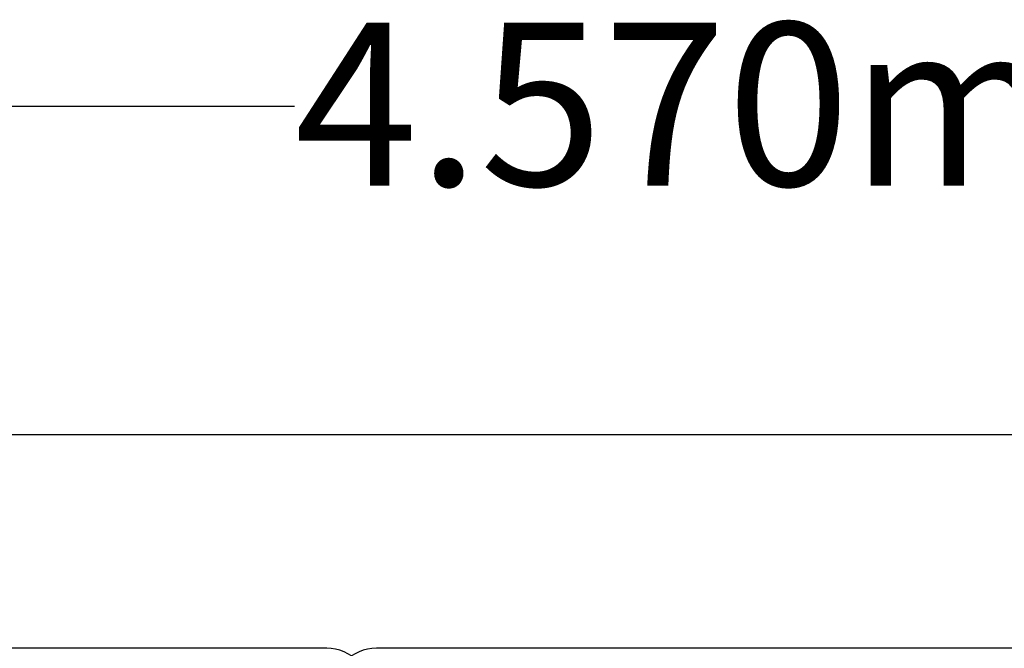
# Model space of a CAD drawing. Units: millimetres. Extents: x 648 to 27418, y 455 to 16615.
# Drawn here: x 24135 to 24966, y 11941 to 12471 of the extents above; entities that cross this region are included whole.
import ezdxf

# ---------------------------------------------------------------- set-up
doc = ezdxf.new("R2010")
doc.units = ezdxf.units.MM
doc.header["$LTSCALE"] = 65
doc.layers.add('FORMAT', color=7, linetype='Continuous')
doc.styles.add('SLDTEXTSTYLE1', font='TXT', dxfattribs={"width": 0.7})
doc.dimstyles.new('SLDDIMSTYLE8', dxfattribs={"dimtxt": 146.755556, "dimasz": 146.755556, "dimexe": 0, "dimexo": 0.0625, "dimgap": 36.688889, "dimtad": 0, "dimtih": 1, "dimtoh": 1, "dimdec": 0, "dimlfac": 1.692308, "dimrnd": 1e-09, "dimzin": 4, "dimdsep": 46, "dimtxsty": 'SLDTEXTSTYLE1', "dimsah": 1, "dimcen": 0.09, "dimadec": 0, "dimazin": 1, "dimtfac": 1, "dimtdec": 0, "dimtofl": 0, "dimtmove": 0, "dimatfit": 3, "dimfxl": 1, "dimfrac": 2, "dimtolj": 1, "dimtzin": 12, "dimarcsym": 0})

# ---------------------------------------------------------------- blocks, each defined once
blk = doc.blocks.new('_D_9')
at = {"layer": 'FORMAT', "color": 7, "transparency": 16777216}
for p, q in [((23321.06, 11287.88), (23321.06, 12463.49)), ((26027.52, 12233.98), (26027.52, 12463.49)), ((23321.06, 12398.49), (24367.28, 12398.49)), ((26027.52, 12398.49), (24981.31, 12398.49))]:
    blk.add_line(p, q, dxfattribs=at)
for points in [[(23321.06, 12398.49), (23467.82, 12375.92), (23467.82, 12421.07)], [(26027.52, 12398.49), (25880.77, 12421.07), (25880.77, 12375.92)]]:
    blk.add_solid(points, dxfattribs=at)
at = {"layer": 'FORMAT', "color": 7, "transparency": 16777216, "insert": (24367.28, 12468.84), "char_height": 137.583, "attachment_point": 1, "style": 'SLDTEXTSTYLE1'}
blk.add_mtext('4.570m', dxfattribs=at)

msp = doc.modelspace()

# ---------------------------------------------------------------- linework, layer by layer
at = {"color": 7, "linetype": 'Continuous', "lineweight": 25}
for p, q in [((26027.52, 12121.41), (21532.3, 12121.41)), ((24394.52, 11941.3), (23162.27, 11941.3)), ((25668.79, 11941.3), (24436.55, 11941.3))]:
    msp.add_line(p, q, dxfattribs=at)
for centre, start, end in [((24394.52, 11903.78), 0, 90), ((24436.55, 11903.78), 90, 180)]:
    msp.add_arc(centre, 37.52, start, end, dxfattribs=at)

# ---------------------------------------------------------------- dimensions: what is measured, and where the dimension line sits
at = {"layer": 'FORMAT', "color": 7}
dim = msp.add_linear_dim(base=(23321.06, 12398.49), p1=(26027.52, 12151.43), p2=(23321.06, 11205.33), dimstyle='SLDDIMSTYLE8', dxfattribs=at)
dim.commit()
dim.dimension.update_dxf_attribs({"geometry": '_D_9', "text_midpoint": (24674.29, 12398.49), "dimtype": 160})

doc.saveas('drawing.dxf')
